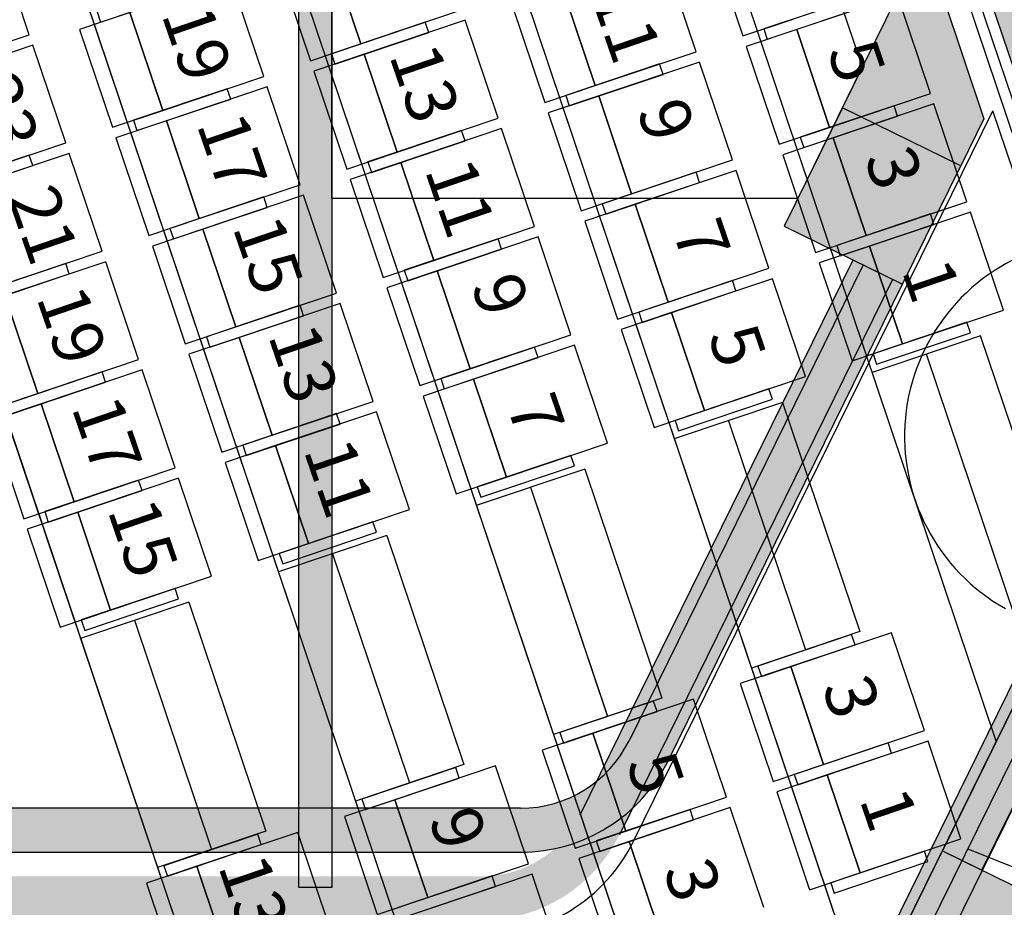
# Model space of a CAD drawing. Units: millimetres. Extents: x 4064 to 20764, y 3592 to 17306.
# Drawn here: x 7012 to 7460, y 11207 to 11611 of the extents above; entities that cross this region are included whole.
import ezdxf

# ---------------------------------------------------------------- set-up
doc = ezdxf.new("R2010")
doc.units = ezdxf.units.MM
for name, color, linetype in [('1F box', 7, 'Continuous'), ('Auditorium Seat 2F', 7, 'Continuous'), ('PH1F', 8, 'Continuous'), ('PH2F', 8, 'Continuous')]:
    doc.layers.add(name, color=color, linetype=linetype)
doc.styles.get("Standard").update_dxf_attribs({"font": 'arial.ttf'})

# ---------------------------------------------------------------- blocks, each defined once
blk = doc.blocks.new('PH1F')
at = {"layer": 'PH1F'}
h = blk.add_hatch(color=256, dxfattribs=at)
edge = h.paths.add_edge_path()
edge.add_line((30610.27062530252, 76223.51598079655), (30430.78227119608, 76311.7425711015))
edge.add_line((30430.78227119608, 76311.7425711015), (29101.06491276006, 73607.32413335479))
edge.add_arc((28607.49898082663, 73850.00225522553), 550.0000000000244, 270, 333.81742538672165, ccw=False)
edge.add_line((28607.49898082663, 73300.00225522553), (25200.09168022137, 73300.00225522553))
edge.add_line((25200.09168022138, 73300.00225522553), (25200.09179088202, 73100.00225522557))
edge.add_line((25200.09179088202, 73100.00225522554), (28607.49898082667, 73100.00225522554))
edge.add_arc((28607.49898082658, 73850.00225522571), 750.0000000001679, 270.0000000000066, 333.8174253867352)
edge.add_line((29280.54343346329, 73519.07754358392), (30610.27062530252, 76223.51598079657))
h.paths.add_polyline_path([(30318.77355982641, 76990.62793652246), (30444.06429507965, 77245.51966222166), (27319.80034685193, 86536.19792642053), (27130.23189884961, 86472.44995765299), (27701.05791784076, 84774.97465621798), (24959.98841126787, 84774.974656218), (24959.98841126787, 84574.97465621801), (27768.31380292005, 84574.97465621801)])
h = blk.add_hatch(color=256, dxfattribs=at)
h.dxf.hatch_style = 1
h.paths.add_polyline_path([(27749.99996799148, 77141.62252249931), (25250.31883649686, 84574.96795746176), (25092.06465276536, 84574.96795746176), (27599.99996799198, 77117.07691218707), (27599.99996799183, 73300.00225522553), (27749.99996799153, 73300.00225522553)])
for points in [[(30071.80556639131, 76488.19575020061), (30444.06429507962, 77245.51966222162), (30715.65328293416, 76437.89074607733), (30610.27062510719, 76223.5159803993)], [(30610.27062530248, 76223.51598079658), (30071.80556632619, 76488.19575006816), (29807.1257970546, 75949.7306910919), (30345.59085603087, 75685.05092182031)], [(30121.18268684797, 75795.38861329772), (30300.55514058721, 75706.92630140312), (29058.66703280074, 73181.13758796253, -0.2858834314938119), (28430.49225571001, 72790.00065218467), (25200.0916114564, 72790.00044286116), (25200.09161145637, 72990.0004428613), (28430.4922427503, 72990.0006521847, 0.2858834314938223), (28879.18851210105, 73269.38417774026)], [(30217.93455113324, 72478.28423652159), (30526.72761532394, 73106.49347197401), (31154.93685077634, 72797.70040778333), (30846.14378658566, 72169.49117233089)], [(49397.87253112452, 72806.50890188113), (49309.38135257087, 72986.53552867558, -0.1919070073311205), (30690.6185817829, 72986.53552844675), (30602.1274034357, 72806.50890156942, 0.1922253023401402)]]:
    blk.add_hatch(color=256, dxfattribs=at).paths.add_polyline_path(points)
h = blk.add_hatch(dxfattribs=at)
h.set_pattern_fill('ANGLE', color=256)
h.set_pattern_definition([(0, (0, 0), (0, 6.985), [5.08, -1.905]), (90, (0, 0), (-6.985, 4.277078946022131e-16), [5.08, -1.905])])
h.paths.add_polyline_path([(26198.93292809331, 70640.00087190924), (26198.93292809146, 70690.00051950107), (28718.93292807278, 70690.00051959392, 0.2936923404235566), (29543.86007995996, 71220.29034122288), (31312.79755708255, 74819.0202158987), (31263.93845584165, 74964.31457516737), (31254.37624179338, 74992.749836072), (30857.35657777032, 74185.05225257987), (30812.48448979852, 74207.10890058115), (31209.50415382159, 75014.80648407328), (31254.37624179338, 74992.749836072), (31349.16044479729, 75024.62388289564), (31358.72266943209, 74996.18859050966), (31358.72267561137, 74996.18859258763), (31398.07519816893, 74879.16470444208), (31367.0400631357, 74816.02676482988), (29589.04391492801, 71198.86791192312, -0.2859135804304588), (28691.60215547322, 70640.0008719093)])
h.paths.add_polyline_path([(31254.37624179338, 74992.749836072), (31209.50415382159, 75014.80648407328), (30812.48448979852, 74207.10890058115), (30857.35657777032, 74185.05225257987)], flags=17)
h = blk.add_hatch(color=256, dxfattribs=at)
edge = h.paths.add_edge_path()
edge.add_line((48512.59417277765, 74606.99561037809), (49116.10073618878, 73379.74599282273))
edge.add_line((49116.10073618878, 73379.74599282273), (49539.1897902427, 72519.01279342493))
edge.add_line((49539.1897902427, 72519.01279342493), (50231.46698538263, 71110.64270425211))
edge.add_arc((51308.39709745588, 71640.00225475611), 1199.99999999995, 206.1761907251867, 270.0000000000017)
edge.add_line((51308.39709745591, 70440.00225475617), (51899.99996775975, 70440.00225475617))
edge.add_line((51899.99996775975, 70440.00225475617), (52099.99996775976, 70440.00225475617))
edge.add_line((52099.99996775977, 70440.00225475617), (54799.90669536129, 70440.00225475617))
edge.add_line((54799.90669536128, 70440.00225475617), (54799.90685553079, 70640.00225475614))
edge.add_line((54799.90685553079, 70640.00225475614), (54799.90678345277, 70640.00225475621))
edge.add_line((54799.90678345277, 70640.00225475621), (51308.39709745591, 70640.00225475621))
edge.add_arc((51308.39709745593, 71640.00225475625), 1000.000000000044, 206.1761907251894, 269.9999999999988, ccw=False)
edge.add_line((50410.95533739484, 71198.86929600284), (49718.67814225491, 72607.23938517558))
edge.add_line((49718.67814225491, 72607.23938517558), (49295.58908798159, 73467.97258501976))
edge.add_line((49295.58908798159, 73467.97258501976), (48593.4905370326, 74854.08364776747))
edge.add_arc((39979.90337449564, 96393.09199023664), 23197.47322842678, 248.2464112725612, 291.7967858777496, ccw=False)
edge.add_line((31382.55761687866, 74847.59570661478), (29589.04391492505, 71198.86791184913))
edge.add_arc((28691.60215547334, 71640.00087184134), 999.9999999996355, 269.99999999998766, 333.8238091957095, ccw=False)
edge.add_line((28691.60215547313, 70640.00087184171), (25200.09315200875, 70640.00087184172))
edge.add_line((25200.09315200874, 70640.00087184172), (25200.09307993205, 70640.00087184168))
edge.add_line((25200.09307993206, 70640.00087184168), (25200.09324010088, 70440.00087184171))
edge.add_line((25200.09324010088, 70440.00087184171), (27899.9999675464, 70440.00087184171))
edge.add_line((27899.9999675464, 70440.00087184171), (27899.99996755326, 67346.16532969341))
edge.add_arc((39999.99996688972, 96348.19601354896), 31424.95479346377, 247.3535089619689, 292.6464910410472)
edge.add_line((52099.99996775291, 67346.16533033038), (52099.99996775977, 70440.00225475617))
edge.add_line((52099.99996775977, 70440.00225475617), (51899.99996775975, 70440.00225475615))
edge.add_line((51899.99996775975, 70440.00225475615), (51899.99996775322, 67479.73914738956))
edge.add_arc((39999.99996688982, 96348.19601354895), 31224.95479346374, 247.59782729594872, 292.4021727070809, ccw=False)
edge.add_line((28099.99996755293, 67479.73914676032), (28099.99996754637, 70440.00087184171))
edge.add_line((28099.99996754638, 70440.00087184171), (28691.60215547313, 70440.00087184171))
edge.add_arc((28691.60215547311, 71640.00087184171), 1200, 270.0000000000007, 333.8238091957264)
edge.add_line((29768.5322668157, 71110.64131985119), (31487.40576229214, 74606.99561006496))
edge.add_arc((40130.06794886162, 97056.96151825968), 24056.11313055922, 248.9445717768156, 269.6902170877977)
edge.add_arc((40009.5771621059, 96316.67853585129), 23315.48050133979, 269.9764738737399, 291.3887552322998)
h = blk.add_hatch(color=256, dxfattribs=at)
edge = h.paths.add_edge_path()
edge.add_line((29768.5322668157, 71110.64131985119), (31572.22023441458, 74772.87856854316))
edge.add_line((31572.22023441458, 74772.87856854315), (31382.55761690636, 74847.59570660372))
edge.add_line((31382.55761690637, 74847.59570660372), (29589.04391492505, 71198.86791184913))
edge.add_arc((28691.60215547336, 71640.00087184132), 999.9999999996064, 269.99999999998664, 333.82380919571057, ccw=False)
edge.add_line((28691.60215547313, 70640.00087184171), (25200.09315200875, 70640.00087184172))
edge.add_line((25200.09315200874, 70640.00087184172), (25200.09307993205, 70640.00087184168))
edge.add_line((25200.09307993206, 70640.00087184168), (25200.09324010088, 70440.00087184171))
edge.add_line((25200.09324010088, 70440.00087184171), (27899.9999675464, 70440.00087184171))
edge.add_line((27899.99996754639, 70440.00087184171), (28099.99996754637, 70440.00087184171))
edge.add_line((28099.99996754638, 70440.00087184171), (28691.60215547313, 70440.00087184171))
edge.add_arc((28691.60215547311, 71640.00087184171), 1200, 270.0000000000007, 333.8238091957264)
h = blk.add_hatch(color=256, dxfattribs=at)
edge = h.paths.add_edge_path()
edge.add_arc((39999.99996715269, 96350.00000009181), 23200.00000002893, 248.1541735372195, 248.6502595184237, ccw=False)
edge.add_line((31367.0400631357, 74816.02676482988), (30526.72761642108, 73106.49347427383))
edge.add_line((30526.72761642108, 73106.49347427383), (30706.4239375536, 73018.1646560457))
edge.add_line((30706.4239375536, 73018.1646560457), (31553.80965112333, 74742.08781157267))
for p, q in [((27456.59921958292, 86599.9999596456), (31052.73202052705, 75906.11704185058)), ((27749.99996814426, 76075.00077559399), (27749.99996798076, 78199.99940216534)), ((29672.21010137073, 78128.9862679613), (30162.1601407601, 76672.01327946594)), ((30071.80556639131, 76488.19575020061), (30444.06429507962, 77245.51966222162)), ((30444.06429507962, 77245.51966222162), (30715.65328293416, 76437.89074607733)), ((27749.99996799148, 77141.62252249931), (27749.99996799154, 72940.00045633683)), ((27599.99996799182, 72940.00045633671), (27599.99996799198, 77117.07691218707)), ((30162.1601407601, 76672.01327946594), (29868.70152347503, 76075.0004737712)), ((29121.48451504565, 73150.25128160768), (30756.03992033306, 76474.65834234307)), ((30071.80556632619, 76488.19575006816), (29807.1257970546, 75949.7306910919)), ((30610.27062510719, 76223.5159803993), (30071.8055663913, 76488.19575020061)), ((30071.8055663913, 76488.19575020061), (30071.80556639131, 76488.19575020061)), ((30610.27062530248, 76223.51598079658), (30071.80556632619, 76488.19575006816)), ((30957.94748898876, 75874.24291958896), (30756.03991854993, 76474.65833871612)), ((30715.65328293416, 76437.89074607733), (30610.27062510719, 76223.5159803993)), ((30345.59085603087, 75685.05092182031), (30610.27062530248, 76223.51598079658)), ((29868.70152347503, 76075.0004737712), (27749.99996814426, 76075.00077559399)), ((29807.1257970546, 75949.7306910919), (30345.59085603087, 75685.05092182031)), ((28879.18851210074, 73269.38417780751), (30121.18268684766, 75795.38861336498)), ((30166.04250023908, 75773.30700564945), (29101.06491276006, 73607.3241333548)), ((30166.04250023908, 75773.30700564945), (30345.50135742288, 75685.020423632)), ((29058.66703280043, 73181.13758802979), (30300.66120754743, 75707.14202358703)), ((29280.54343346322, 73519.07754358379), (30345.50135742288, 75685.020423632)), ((29589.04391492505, 71198.86791184913), (31382.55761687864, 74847.59570661478)), ((29543.86007996009, 71220.29034122314), (31312.79755708255, 74819.0202158987)), ((31367.0400631357, 74816.02676482988), (30526.72761642108, 73106.49347427383)), ((29689.04939075603, 70944.81570374253), (31570.95601854425, 74773.37024021368)), ((31570.95601854425, 74773.37024021368), (30740.11403939761, 73087.22918454398)), ((30706.4239375536, 73018.1646560457), (31553.80965112333, 74742.08781157267)), ((28607.49898082667, 73300.00225522553), (25200.09168022138, 73300.00225522553)), ((25200.09179088202, 73100.00225522554), (28607.49898082667, 73100.00225522554)), ((30217.93455113324, 72478.28423652159), (30526.72761532394, 73106.49347197401)), ((30526.72761642108, 73106.49347427383), (30706.4239375536, 73018.1646560457)), ((30526.72761532394, 73106.49347197401), (31154.93685077634, 72797.70040778333)), ((27749.99996799154, 72940.00045633683), (27599.99996799182, 72940.00045633671))]:
    blk.add_line(p, q, dxfattribs=at)
for centre, radius, start, end in [((31254.37624179338, 74992.749836072), 900, 108.5867708375871, 240.6390706568566), ((28607.49898082665, 73850.00225522553), 550.0000000000033, 270, 333.8174253867109), ((28607.49898082658, 73850.0022552257), 750.0000000001601, 270, 333.8174253867109), ((28430.49221035131, 73490.00065225177), 769.9999999999146, 270.0000011412135, 333.8174253846365)]:
    blk.add_arc(centre, radius, start, end, dxfattribs=at)
blk = doc.blocks.new('PH2F')
at = {"layer": 'PH2F'}
h = blk.add_hatch(color=256, dxfattribs=at)
h.dxf.hatch_style = 1
h.paths.add_polyline_path([(27953.55758875063, 86730.11508289185), (27515.47977943232, 86582.97389316765), (31474.6621496871, 74809.48413663307), (31764.16419217483, 75398.44767883506)], flags=17)
h.paths.add_polyline_path([(52484.52031956844, 86582.97378861775), (52046.44251025241, 86730.11497834117), (48258.46809474447, 75465.74930534887), (48143.86387602826, 75698.90035277542, -0.1449289982275029), (35587.43405092233, 74594.14914311613), (35587.43405077738, 74594.14914248249, 0.05006597674435621), (39999.99996942058, 74151.19999999716, 0.0500659767504321), (44412.56588864356, 74594.14914206813), (44412.5658884986, 74594.1491427018, -0.05006597674951813), (39999.99996942018, 74151.19999999716, -0.09417965079858322), (31856.13622743619, 75698.90028889345), (31741.53203998333, 75465.74930504902), (27953.55758875063, 86730.11508289185), (27515.47977943232, 86582.97389316765), (31467.41494087792, 74831.03528803226, 0.03222213991891281), (34303.21920546436, 73913.08096337138), (34370.13773906438, 74205.61018471302, 0.01203675555649305), (35442.4421166521, 73960.32767199275), (35375.52353744566, 73667.79825130079, 0.05042604994087346), (40009.70187397239, 73201.20207559053, 0.05021597593802139), (44624.47649474668, 73667.79823055687), (44557.55791558552, 73960.3276510655, 0.01203663287369873), (45629.86231273912, 74205.61016354761), (45696.78084627899, 73913.08094250188, 0.03222214084502787), (48532.58519386617, 74831.03528834996)])
h.paths.add_polyline_path([(48517.65205708038, 74825.12040479407), (48235.83594259803, 75398.44767926063), (48258.46809474447, 75465.74930534887), (48143.86387602826, 75698.90035277541, -0.1449289982275028), (35587.43405092233, 74594.14914311613), (35587.43405077738, 74594.14914248249, 0.05006597674435627), (39999.99996942058, 74151.19999999716, 0.05006597675043215), (44412.56588864356, 74594.14914206814), (44412.5658884986, 74594.14914270179, -0.05006597674951821), (39999.99996942018, 74151.19999999714, -0.05006597674435195), (35587.43405077737, 74594.14914248249, -0.0439066456054249), (31856.13622743618, 75698.90028889345), (31741.53203998333, 75465.74930504902), (31764.16419217483, 75398.44767883506), (31482.34807782219, 74825.1204044143, 0.03204850621718618), (34303.21920546436, 73913.0809633714), (34370.13773906438, 74205.61018471303, 0.01203675555649313), (35442.44211665211, 73960.32767199277), (35375.52353744566, 73667.79825130079, 0.05042604994087334), (40009.70187397237, 73201.20207559051, 0.05021597593802155), (44624.47649474668, 73667.79823055687), (44557.55791558552, 73960.3276510655, 0.01203663287369872), (45629.86231273912, 74205.61016354762), (45696.78084627899, 73913.08094250188, 0.03204850714513103)])
h = blk.add_hatch(color=256, dxfattribs=at)
h.dxf.hatch_style = 1
h.paths.add_polyline_path([(27953.55758875063, 86730.11508289185), (27515.47977943232, 86582.97389316765), (31474.6621496871, 74809.48413663307), (31764.16419217483, 75398.44767883506)])
for p, q in [((27515.11719771659, 86584.05210874777), (31474.66214968634, 74809.48413663532)), ((27420.35076164452, 86552.12522808264), (31366.75248070432, 74816.6415171678)), ((30771.62138959321, 73605.9057776205), (26519.9005353849, 86249.32233427078)), ((30771.62148830292, 73605.90581993561), (26519.90063364615, 86249.3223764355)), ((25619.4504073628, 85946.51948265766), (30176.490397147, 72395.17008042059)), ((25619.45050562543, 85946.51952478837), (30176.49049590153, 72395.17012271832)), ((24719.00027934073, 85643.71663104458), (29581.35940470079, 71184.43438322068)), ((24719.00037760844, 85643.71667314123), (29581.35950350014, 71184.43442550476)), ((27858.4829297941, 85562.97943480115), (31474.66214957645, 74809.4841369706)), ((23818.55024960821, 85340.91382149409), (28986.22851111924, 69973.69872826885)), ((24026.94163619553, 84721.21638148272), (28986.22841225459, 69973.69868602077)), ((23223.41925720682, 84130.17812426935), (28653.60641661098, 67982.33573698427)), ((23335.23898016696, 83797.6575268152), (28653.60631768006, 67982.33569473738)), ((30700.31404528011, 75449.37820313411), (30207.43608046801, 75283.6334843564)), ((30700.32157952709, 75449.35613303434), (30207.44361472314, 75283.61141425546)), ((31097.37730124797, 74268.62426450884), (30700.32148134773, 75449.35609036995)), ((31097.37739942034, 74268.62430717598), (30700.32157952709, 75449.35613303434)), ((30934.49934542059, 73937.26502106467), (30453.88249894168, 75366.4837309811)), ((30934.49944402089, 73937.26506372716), (30453.88259754514, 75366.48377364303)), ((29799.86391725804, 75146.575351521), (29306.98595244595, 74980.83063274331)), ((29799.87145151009, 75146.55328141327), (29306.99348670428, 74980.80856264557)), ((29799.86391725804, 75146.575351521), (30150.47774544164, 74103.94888749544)), ((29799.87145151009, 75146.55328141327), (30150.48527969977, 74103.92681739281)), ((29553.424934852, 75063.70299213214), (29904.03876303559, 74021.07652810658)), ((29553.43246909601, 75063.68092203315), (29904.04629728568, 74021.05445800151)), ((28899.41378923596, 74843.77249990791), (28406.53582442387, 74678.0277811302)), ((28899.42132348938, 74843.75042980339), (28406.5433586668, 74678.00571102451)), ((28899.41378923596, 74843.77249990791), (29250.02761741955, 73801.14603588232)), ((28899.42132348938, 74843.75042980339), (29250.03515167905, 73801.12396578293)), ((31366.75248070432, 74816.6415171678), (28754.40736663339, 69502.08132208313)), ((31474.66214968634, 74809.48413663532), (28844.15154312735, 69457.96802720975)), ((28652.97480682992, 74760.90014051905), (29003.5886350135, 73718.27367649347)), ((28652.98234109765, 74760.87807041581), (29003.59616926869, 73718.25160639163)), ((27998.96366121388, 74540.96964829479), (27506.08569640181, 74375.2249295171)), ((27998.97119547238, 74540.9475781935), (27506.09323066657, 74375.20285941462)), ((27998.96366121388, 74540.96964829479), (28349.57748939747, 73498.34318426921)), ((27998.97119547238, 74540.9475781935), (28349.58502364156, 73498.32111416187)), ((27752.52467880783, 74458.09728890593), (28103.13850699143, 73415.47082488038)), ((27752.53221306016, 74458.07521880593), (28103.14604124983, 73415.44875478174)), ((27098.51353319179, 74238.1667966817), (26605.63556837972, 74072.42207790399)), ((27098.52106745353, 74238.14472658362), (26605.64310262909, 74072.40000780474)), ((27098.51353319179, 74238.1667966817), (27449.12736137539, 73195.54033265612)), ((27098.52106745353, 74238.14472658362), (27449.13489562457, 73195.51826255198)), ((26852.07455078576, 74155.29443729285), (27202.68837896936, 73112.66797326726)), ((26852.08208503944, 74155.27236719604), (27202.69591322912, 73112.6459031644)), ((30150.47774544164, 74103.94888749544), (29657.59978062954, 73938.20416871773)), ((30150.48527969977, 74103.92681739281), (29657.60731489395, 73938.18209861394)), ((29250.02761741955, 73801.14603588232), (28757.14965260747, 73635.40131710464)), ((29250.03515167905, 73801.12396578293), (28757.15718685647, 73635.37924700405)), ((28349.57748939747, 73498.34318426924), (27856.6995245854, 73332.59846549152)), ((28349.58502364156, 73498.32111416187), (27856.70705883575, 73332.57639539416)), ((27449.12736137539, 73195.54033265612), (26956.24939656331, 73029.79561387844)), ((27449.13489562457, 73195.51826255198), (26956.25693081876, 73029.7735437731))]:
    blk.add_line(p, q, dxfattribs=at)
blk.add_arc((40000.00006697138, 96351.20004265185), 25050.00000000006, 248.0631418681217, 270.0331400430152, dxfattribs=at)
blk = doc.blocks.new('PHAuditoriumSeat2F')
at = {"layer": 'Auditorium Seat 2F'}
for p, q in [((2637.325338008388, 7682.053270496981), (2622.344565349635, 7726.601855778072)), ((2946.860867786865, 7726.004945696524), (2961.841640445611, 7681.456360415434)), ((2788.11459812272, 7677.898063346191), (2773.133825463967, 7722.446648627281)), ((2773.133825463967, 7722.446648627281), (2788.11459812272, 7677.898063346191)), ((2940.60981074446, 7674.317074190309), (2925.629038085706, 7718.865659471398)), ((2750.196043255408, 7714.733144407237), (2765.176815914161, 7670.184559126146)), ((2743.944986213002, 7663.045272901021), (2728.964213554256, 7707.59385818211)), ((2894.734246327334, 7658.890065750224), (2879.753473668581, 7703.438651031314)), ((2879.753473668581, 7703.43865103132), (2894.734246327334, 7658.890065750231)), ((2669.724073552799, 7687.672617944407), (2712.376974353847, 7702.015910915548)), ((3014.0677478709, 7699.018925808994), (2971.414847069853, 7684.675632837852)), ((3032.248686290321, 7699.857661875438), (2986.373121873195, 7684.43065343536)), ((3047.229458949074, 7655.309076594347), (3032.248686290321, 7699.857661875438)), ((2856.815691460015, 7695.725146811275), (2871.796464118775, 7651.176561530185)), ((2973.008546288871, 7679.936421637733), (3015.661447089911, 7694.279714608874)), ((2683.088649137124, 7692.166849742032), (2660.150866928565, 7684.453345521988)), ((2668.130374333781, 7692.411829144527), (2669.724073552799, 7687.672617944407)), ((2698.069421795877, 7647.618264460943), (2683.088649137124, 7692.166849742032)), ((2683.088649137124, 7692.166849742032), (2698.069421795877, 7647.618264460943)), ((2788.11459812272, 7677.898063346191), (2833.990162539845, 7693.325071786268)), ((2817.402923339443, 7687.747124519707), (2774.750022538388, 7673.403831548565)), ((2835.583861758863, 7688.58586058615), (2789.708297341738, 7673.158852146073)), ((2818.996622558454, 7683.007913319592), (2817.402923339443, 7687.747124519707)), ((2850.564634417617, 7644.03727530506), (2835.583861758863, 7688.58586058615)), ((2961.841640445611, 7681.456360415434), (2984.779422654177, 7689.169864635473)), ((2591.44977359127, 7666.626262056903), (2637.325338008388, 7682.053270496981)), ((2660.150866928565, 7684.453345521988), (2675.131639587318, 7639.904760240897)), ((2776.343721757414, 7668.664620348445), (2818.996622558454, 7683.007913319592)), ((2986.373121873195, 7684.43065343536), (2963.435339664637, 7676.717149215314)), ((2971.414847069853, 7684.675632837852), (2973.008546288871, 7679.936421637733)), ((3001.353894531949, 7639.882068154269), (2986.373121873195, 7684.43065343536)), ((2986.373121873195, 7684.43065343536), (3001.353894531949, 7639.882068154269)), ((2638.919037227406, 7677.314059296863), (2593.043472810281, 7661.887050856785)), ((2653.899809886159, 7632.765474015772), (2638.919037227406, 7677.314059296863)), ((2765.176815914161, 7670.184559126146), (2788.11459812272, 7677.898063346191)), ((2963.435339664637, 7676.717149215314), (2978.416112323383, 7632.168563934225)), ((2789.708297341738, 7673.158852146073), (2766.770515133172, 7665.445347926026)), ((2774.750022538388, 7673.403831548565), (2776.343721757414, 7668.664620348445)), ((2804.689070000491, 7628.610266864982), (2789.708297341738, 7673.158852146073)), ((2789.708297341738, 7673.158852146073), (2804.689070000491, 7628.610266864982)), ((2894.734246327334, 7658.890065750231), (2940.60981074446, 7674.317074190309)), ((2924.02257154405, 7668.739126923745), (2881.36967074301, 7654.395833952603)), ((2942.203509963478, 7669.577862990189), (2896.327945546353, 7654.150854550111)), ((2925.616270763076, 7663.999915723625), (2924.02257154405, 7668.739126923745)), ((2957.184282622231, 7625.029277709098), (2942.203509963478, 7669.577862990189)), ((2698.069421795877, 7647.618264460943), (2743.944986213002, 7663.045272901021)), ((2766.770515133172, 7665.445347926026), (2781.751287791933, 7620.896762644938)), ((2882.963369962028, 7649.656622752484), (2925.616270763076, 7663.999915723625)), ((2871.796464118775, 7651.176561530185), (2894.734246327334, 7658.890065750224)), ((2727.3577470126, 7657.467325634458), (2684.704846211553, 7643.124032663316)), ((2745.53868543202, 7658.306061700901), (2699.663121014895, 7642.879053260824)), ((2728.951446231618, 7652.728114434343), (2727.3577470126, 7657.467325634458)), ((2760.519458090774, 7613.757476419811), (2745.53868543202, 7658.306061700901)), ((2896.327945546353, 7654.150854550111), (2873.390163337786, 7646.437350330067)), ((2881.36967074301, 7654.395833952603), (2882.963369962028, 7649.656622752484)), ((2911.308718205106, 7609.60226926902), (2896.327945546353, 7654.150854550111)), ((2896.327945546353, 7654.150854550111), (2911.308718205106, 7609.60226926902)), ((3001.353894531949, 7639.882068154269), (3047.229458949074, 7655.309076594347)), ((2686.298545430564, 7638.384821463196), (2728.951446231618, 7652.728114434343)), ((3030.642219748672, 7649.731129327783), (2987.989318947624, 7635.387836356642)), ((3048.823158168092, 7650.569865394227), (3002.947593750967, 7635.142856954149)), ((3032.235918967683, 7644.991918127671), (3030.642219748672, 7649.731129327783)), ((3063.803930826845, 7606.021280113137), (3048.823158168092, 7650.569865394227)), ((2675.131639587318, 7639.904760240897), (2698.069421795877, 7647.618264460943)), ((2873.390163337786, 7646.437350330067), (2888.37093599654, 7601.888765048976)), ((2989.583018166635, 7630.648625156522), (3032.235918967683, 7644.991918127671)), ((2699.663121014895, 7642.879053260824), (2676.725338806336, 7635.165549040779)), ((2684.704846211553, 7643.124032663316), (2686.298545430564, 7638.384821463196)), ((2714.643893673649, 7598.330467979733), (2699.663121014895, 7642.879053260824)), ((2699.663121014895, 7642.879053260824), (2714.643893673649, 7598.330467979733)), ((2804.689070000491, 7628.610266864982), (2850.564634417617, 7644.03727530506)), ((2833.977395217207, 7638.459328038496), (2791.32449441616, 7624.116035067354)), ((2852.158333636635, 7639.29806410494), (2806.28276921951, 7623.871055664862)), ((2835.571094436225, 7633.720116838384), (2833.977395217207, 7638.459328038496)), ((2867.139106295388, 7594.749478823849), (2852.158333636635, 7639.29806410494)), ((2978.416112323383, 7632.168563934225), (3001.353894531949, 7639.882068154269)), ((2608.024245469034, 7617.338465575694), (2653.899809886159, 7632.765474015772)), ((2676.725338806336, 7635.165549040779), (2691.70611146509, 7590.616963759689)), ((2792.918193635185, 7619.376823867235), (2835.571094436225, 7633.720116838384)), ((3002.947593750967, 7635.142856954149), (2980.009811542408, 7627.429352734105)), ((2987.989318947624, 7635.387836356642), (2989.583018166635, 7630.648625156522)), ((3017.92836640972, 7590.594271673059), (3002.947593750967, 7635.142856954149)), ((3002.947593750967, 7635.142856954149), (3017.92836640972, 7590.594271673059)), ((2637.312570685757, 7627.187526749214), (2594.65966988471, 7612.844233778067)), ((2655.493509105178, 7628.026262815652), (2609.617944688052, 7612.599254375575)), ((2638.906269904775, 7622.448315549102), (2637.312570685757, 7627.187526749214)), ((2670.474281763931, 7583.477677534562), (2655.493509105178, 7628.026262815652)), ((2781.751287791933, 7620.896762644938), (2804.689070000491, 7628.610266864982)), ((2980.009811542408, 7627.429352734105), (2994.990584201154, 7582.880767453014)), ((2806.28276921951, 7623.871055664862), (2783.344987010943, 7616.157551444823)), ((2791.32449441616, 7624.116035067354), (2792.918193635185, 7619.376823867235)), ((2821.263541878263, 7579.322470383771), (2806.28276921951, 7623.871055664862)), ((2806.28276921951, 7623.871055664862), (2821.263541878263, 7579.322470383771)), ((2911.308718205106, 7609.60226926902), (2957.184282622231, 7625.029277709098)), ((2596.253369103721, 7608.105022577955), (2638.906269904775, 7622.448315549102)), ((2940.597043421822, 7619.451330442535), (2897.944142620781, 7605.108037471393)), ((2958.777981841249, 7620.290066508978), (2912.902417424124, 7604.863058068901)), ((2942.19074264084, 7614.712119242422), (2940.597043421822, 7619.451330442535)), ((2973.758754500002, 7575.741481227888), (2958.777981841249, 7620.290066508978)), ((2714.643893673649, 7598.330467979733), (2760.519458090774, 7613.757476419811)), ((2783.344987010943, 7616.157551444823), (2798.325759669697, 7571.608966163732)), ((2899.5378418398, 7600.368826271275), (2942.19074264084, 7614.712119242422)), ((2888.37093599654, 7601.888765048976), (2911.308718205106, 7609.60226926902)), ((2743.932218890372, 7608.179529153247), (2701.279318089324, 7593.836236182105)), ((2762.113157309792, 7609.018265219691), (2716.237592892667, 7593.591256779613)), ((2745.525918109382, 7603.440317953135), (2743.932218890372, 7608.179529153247)), ((2777.093929968545, 7564.4696799386), (2762.113157309792, 7609.018265219691)), ((2912.902417424124, 7604.863058068901), (2889.964635215558, 7597.149553848856)), ((2897.944142620781, 7605.108037471393), (2899.5378418398, 7600.368826271275)), ((2927.883190082877, 7560.31447278781), (2912.902417424124, 7604.863058068901)), ((2912.902417424124, 7604.863058068901), (2927.883190082877, 7560.31447278781)), ((3017.92836640972, 7590.594271673059), (3063.803930826845, 7606.021280113137)), ((2702.873017308335, 7589.097024981987), (2745.525918109382, 7603.440317953135)), ((3047.216691626436, 7600.443332846575), (3004.563790825396, 7586.100039875433)), ((3065.397630045863, 7601.282068913017), (3019.522065628731, 7585.855060472939)), ((3048.810390845454, 7595.70412164646), (3047.216691626436, 7600.443332846575)), ((3080.378402704609, 7556.733483631928), (3065.397630045863, 7601.282068913017)), ((2691.70611146509, 7590.616963759689), (2714.643893673649, 7598.330467979733)), ((2889.964635215558, 7597.149553848856), (2904.945407874311, 7552.600968567765)), ((3006.157490044407, 7581.360828675313), (3048.810390845454, 7595.70412164646)), ((2716.237592892667, 7593.591256779613), (2693.299810684108, 7585.877752559574)), ((2701.279318089324, 7593.836236182105), (2702.873017308335, 7589.097024981987)), ((2731.21836555142, 7549.042671498522), (2716.237592892667, 7593.591256779613)), ((2716.237592892667, 7593.591256779613), (2731.21836555142, 7549.042671498522)), ((2821.263541878263, 7579.322470383771), (2867.139106295388, 7594.749478823849)), ((2850.551867094979, 7589.171531557293), (2807.898966293931, 7574.828238586146)), ((2868.732805514406, 7590.010267623729), (2822.857241097281, 7574.583259183652)), ((2852.145566313997, 7584.432320357178), (2850.551867094979, 7589.171531557293)), ((2883.713578173159, 7545.46168234264), (2868.732805514406, 7590.010267623729)), ((2994.990584201154, 7582.880767453014), (3017.92836640972, 7590.594271673059)), ((2624.598717346806, 7568.050669094484), (2670.474281763931, 7583.477677534562)), ((2693.299810684108, 7585.877752559574), (2708.280583342861, 7541.329167278484)), ((2809.492665512957, 7570.089027386031), (2852.145566313997, 7584.432320357178)), ((3019.522065628731, 7585.855060472939), (2996.584283420179, 7578.1415562529)), ((3004.563790825396, 7586.100039875433), (3006.157490044407, 7581.360828675313)), ((3034.502838287492, 7541.30647519185), (3019.522065628731, 7585.855060472939)), ((3019.522065628731, 7585.855060472939), (3034.502838287492, 7541.30647519185)), ((2653.887042563529, 7577.899730268005), (2611.234141762481, 7563.556437296858)), ((2672.067980982949, 7578.738466334449), (2626.192416565817, 7563.311457894371)), ((2655.48074178254, 7573.160519067891), (2653.887042563529, 7577.899730268005)), ((2687.048753641695, 7534.189881053358), (2672.067980982949, 7578.738466334449)), ((2798.325759669697, 7571.608966163732), (2821.263541878263, 7579.322470383771)), ((2996.584283420179, 7578.1415562529), (3011.565056078925, 7533.592970971811)), ((2822.857241097281, 7574.583259183652), (2799.919458888715, 7566.869754963613)), ((2807.898966293931, 7574.828238586146), (2809.492665512957, 7570.089027386031)), ((2837.838013756034, 7530.034673902563), (2822.857241097281, 7574.583259183652)), ((2822.857241097281, 7574.583259183652), (2837.838013756034, 7530.034673902563)), ((2927.883190082877, 7560.31447278781), (2973.758754500002, 7575.741481227888)), ((2612.827840981492, 7558.817226096744), (2655.48074178254, 7573.160519067891)), ((2957.171515299593, 7570.163533961326), (2914.518614498553, 7555.820240990184)), ((2975.352453719013, 7571.00227002777), (2929.476889301895, 7555.575261587692)), ((2958.765214518611, 7565.424322761211), (2957.171515299593, 7570.163533961326)), ((2990.333226377774, 7526.453684746679), (2975.352453719013, 7571.00227002777)), ((2731.21836555142, 7549.042671498522), (2777.093929968545, 7564.4696799386)), ((2799.919458888715, 7566.869754963613), (2814.900231547468, 7522.321169682524)), ((2916.112313717564, 7551.081029790064), (2958.765214518611, 7565.424322761211)), ((2641.173189224577, 7518.762872613275), (2626.192416565817, 7563.311457894364)), ((2626.192416565817, 7563.311457894371), (2641.173189224577, 7518.762872613281)), ((2904.945407874311, 7552.600968567765), (2927.883190082877, 7560.31447278781)), ((2760.506690768143, 7558.891732672044), (2717.853789967088, 7544.548439700897)), ((2778.687629187563, 7559.730468738482), (2732.812064770438, 7544.303460298404)), ((2762.100389987154, 7554.15252147193), (2760.506690768143, 7558.891732672044)), ((2793.668401846317, 7515.181883457391), (2778.687629187563, 7559.730468738482)), ((2929.476889301895, 7555.575261587692), (2906.539107093329, 7547.861757367653)), ((2914.518614498553, 7555.820240990184), (2916.112313717564, 7551.081029790064)), ((2944.457661960649, 7511.026676306601), (2929.476889301895, 7555.575261587692)), ((2929.476889301895, 7555.575261587692), (2944.457661960649, 7511.026676306601)), ((3034.502838287492, 7541.30647519185), (3080.378402704609, 7556.733483631928)), ((2719.447489186106, 7539.809228500782), (2762.100389987154, 7554.15252147193)), ((3063.791163504207, 7551.15553636537), (3021.13826270316, 7536.812243394223)), ((3065.384862723226, 7546.416325165257), (3063.791163504207, 7551.15553636537)), ((2708.280583342861, 7541.329167278484), (2731.21836555142, 7549.042671498522)), ((2906.539107093329, 7547.861757367653), (2921.519879752082, 7503.313172086562)), ((3022.731961922178, 7532.073032194108), (3065.384862723226, 7546.416325165257)), ((2732.812064770438, 7544.303460298404), (2709.874282561872, 7536.589956078366)), ((2717.853789967088, 7544.548439700897), (2719.447489186106, 7539.809228500782)), ((2747.792837429184, 7499.754875017314), (2732.812064770438, 7544.303460298404)), ((2732.812064770438, 7544.303460298404), (2747.792837429184, 7499.754875017314)), ((2837.838013756034, 7530.034673902563), (2883.713578173159, 7545.46168234264)), ((2867.12633897275, 7539.883735076082), (2824.473438171703, 7525.540442104935)), ((2885.30727739217, 7540.722471142526), (2839.431712975053, 7525.295462702448)), ((2868.720038191768, 7535.14452387597), (2867.12633897275, 7539.883735076082)), ((2900.288050050931, 7496.173885861435), (2885.30727739217, 7540.722471142526)), ((3011.565056078925, 7533.592970971811), (3034.502838287492, 7541.30647519185)), ((2641.173189224577, 7518.762872613281), (2687.048753641695, 7534.189881053358)), ((2709.874282561872, 7536.589956078366), (2724.855055220632, 7492.041370797275)), ((2826.067137390721, 7520.801230904821), (2868.720038191768, 7535.14452387597)), ((3021.13826270316, 7536.812243394223), (3022.731961922178, 7532.073032194108)), ((2670.4615144413, 7528.6119337868), (2627.808613640245, 7514.268640815653)), ((2688.64245286072, 7529.450669853239), (2642.766888443588, 7514.023661413161)), ((2672.055213660311, 7523.872722586682), (2670.4615144413, 7528.6119337868)), ((2703.623225519466, 7484.902084572148), (2688.64245286072, 7529.450669853239)), ((2814.900231547468, 7522.321169682524), (2837.838013756034, 7530.034673902563)), ((2839.431712975053, 7525.295462702443), (2816.493930766486, 7517.581958482409)), ((2824.473438171703, 7525.540442104935), (2826.067137390721, 7520.801230904821)), ((2854.412485633806, 7480.746877421352), (2839.431712975053, 7525.295462702443)), ((2839.431712975053, 7525.295462702448), (2854.412485633806, 7480.746877421358)), ((2944.457661960649, 7511.026676306601), (2990.333226377774, 7526.453684746679)), ((2629.402312859263, 7509.529429615541), (2672.055213660311, 7523.872722586682)), ((2973.745987177364, 7520.875737480121), (2931.093086376324, 7506.532444508974)), ((2975.339686396383, 7516.136526280008), (2973.745987177364, 7520.875737480121)), ((2618.235407016011, 7511.049368393242), (2641.173189224577, 7518.762872613275)), ((2747.792837429184, 7499.754875017314), (2793.668401846317, 7515.181883457391)), ((2816.493930766486, 7517.581958482409), (2831.47470342524, 7473.033373201319)), ((2932.686785595335, 7501.793233308861), (2975.339686396383, 7516.136526280008)), ((2642.766888443588, 7514.023661413155), (2619.829106235029, 7506.310157193122)), ((2657.747661102341, 7469.475076132065), (2642.766888443588, 7514.023661413155)), ((2642.766888443588, 7514.023661413161), (2657.747661102341, 7469.47507613207)), ((2921.519879752082, 7503.313172086562), (2944.457661960649, 7511.026676306601)), ((2619.829106235029, 7506.310157193122), (2634.809878893782, 7461.761571912031)), ((2777.081162645907, 7509.603936190833), (2734.42826184486, 7495.260643219686)), ((2795.262101065335, 7510.442672257277), (2749.38653664821, 7495.015663817199)), ((2778.674861864925, 7504.864724990721), (2777.081162645907, 7509.603936190833)), ((2810.242873724088, 7465.894086976186), (2795.262101065335, 7510.442672257277)), ((2931.093086376324, 7506.532444508974), (2932.686785595335, 7501.793233308861)), ((2736.021961063878, 7490.521432019574), (2778.674861864925, 7504.864724990721)), ((2724.855055220632, 7492.041370797275), (2747.792837429184, 7499.754875017314)), ((2749.38653664821, 7495.015663817194), (2726.448754439643, 7487.30215959716)), ((2734.42826184486, 7495.260643219686), (2736.021961063878, 7490.521432019574)), ((2764.367309306956, 7450.467078536103), (2749.38653664821, 7495.015663817194)), ((2749.38653664821, 7495.015663817199), (2764.367309306956, 7450.467078536109)), ((2854.412485633806, 7480.746877421358), (2900.288050050931, 7496.173885861435)), ((2883.700810850514, 7490.595938594879), (2841.047910049474, 7476.252645623732)), ((2885.29451006954, 7485.856727394759), (2883.700810850514, 7490.595938594879)), ((2657.747661102341, 7469.47507613207), (2703.623225519466, 7484.902084572148)), ((2726.448754439643, 7487.30215959716), (2741.429527098397, 7442.75357431607)), ((2842.641609268492, 7471.513434423618), (2885.29451006954, 7485.856727394759)), ((2687.035986319064, 7479.324137305592), (2644.383085518017, 7464.980844334445)), ((2705.216924738492, 7480.162873372035), (2659.341360321359, 7464.735864931958)), ((2688.629685538082, 7474.584926105472), (2687.035986319064, 7479.324137305592)), ((2720.197697397238, 7435.614288090945), (2705.216924738492, 7480.162873372035)), ((2831.47470342524, 7473.033373201319), (2854.412485633806, 7480.746877421352)), ((2841.047910049474, 7476.252645623732), (2842.641609268492, 7471.513434423618)), ((2645.976784737035, 7460.24163313433), (2688.629685538082, 7474.584926105472)), ((2634.809878893782, 7461.761571912031), (2657.747661102341, 7469.475076132065)), ((2764.367309306956, 7450.467078536109), (2810.242873724088, 7465.894086976186)), ((2659.341360321359, 7464.73586493195), (2636.4035781128, 7457.022360711911)), ((2644.383085518017, 7464.980844334445), (2645.976784737035, 7460.24163313433)), ((2674.322132980113, 7420.187279650861), (2659.341360321359, 7464.73586493195)), ((2659.341360321359, 7464.735864931958), (2674.322132980113, 7420.187279650867)), ((2636.4035781128, 7457.022360711911), (2651.384350771554, 7412.473775430823)), ((2793.655634523679, 7460.31613970963), (2751.002733722631, 7445.972846738483)), ((2795.249333742689, 7455.57692850951), (2793.655634523679, 7460.31613970963)), ((2752.596432941649, 7441.233635538369), (2795.249333742689, 7455.57692850951)), ((2741.429527098397, 7442.75357431607), (2764.367309306956, 7450.467078536103)), ((2751.002733722631, 7445.972846738483), (2752.596432941649, 7441.233635538369)), ((2674.322132980113, 7420.187279650867), (2720.197697397238, 7435.614288090945)), ((2703.610458196836, 7430.036340824381), (2660.957557395788, 7415.693047853239)), ((2705.204157415847, 7425.297129624261), (2703.610458196836, 7430.036340824381)), ((2662.551256614806, 7410.95383665312), (2705.204157415847, 7425.297129624261)), ((2651.384350771554, 7412.473775430823), (2674.322132980113, 7420.187279650861)), ((2660.957557395788, 7415.693047853239), (2662.551256614806, 7410.95383665312)), ((3011.356810221445, 7409.031776154659), (2968.703909420397, 7394.688483183512)), ((3029.537748640865, 7409.870512221103), (2983.66218422374, 7394.443503781025)), ((3012.950509440456, 7404.292564954545), (3011.356810221445, 7409.031776154659)), ((3044.518521299618, 7365.321926940012), (3029.537748640865, 7409.870512221103)), ((2970.297608639408, 7389.949271983398), (3012.950509440456, 7404.292564954545)), ((2983.66218422374, 7394.443503781018), (2960.724402015181, 7386.729999560986)), ((2968.703909420397, 7394.688483183512), (2970.297608639408, 7389.949271983398)), ((2998.642956882486, 7349.89491849994), (2983.66218422374, 7394.443503781018)), ((2983.66218422374, 7394.443503781025), (2998.642956882493, 7349.894918499935)), ((2960.724402015181, 7386.729999560986), (2975.705174673934, 7342.181414279896)), ((2921.311797419232, 7378.751490993356), (2878.658896618184, 7364.408198022209)), ((2939.492735838659, 7379.590227059794), (2893.617171421534, 7364.163218619717)), ((2922.905496638243, 7374.012279793242), (2921.311797419232, 7378.751490993356)), ((2954.473508497405, 7335.041641778709), (2939.492735838659, 7379.590227059794)), ((2880.252595837203, 7359.668986822095), (2922.905496638243, 7374.012279793242)), ((2893.617171421534, 7364.163218619722), (2870.679389212968, 7356.449714399683)), ((2878.658896618184, 7364.408198022209), (2880.252595837203, 7359.668986822095)), ((2908.59794408028, 7319.614633338637), (2893.617171421534, 7364.163218619722)), ((2893.617171421534, 7364.163218619717), (2908.59794408028, 7319.614633338631)), ((2998.642956882493, 7349.894918499935), (3044.518521299618, 7365.321926940012)), ((3027.931282099209, 7359.743979673454), (2985.278381298162, 7345.400686702313)), ((3046.112220518637, 7360.582715739893), (3000.236656101511, 7345.155707299815)), ((3029.524981318227, 7355.004768473336), (3027.931282099209, 7359.743979673454)), ((3061.09299317739, 7316.034130458802), (3046.112220518637, 7360.582715739893)), ((2870.679389212968, 7356.449714399683), (2885.660161871721, 7311.901129118593)), ((2986.87208051718, 7340.661475502195), (3029.524981318227, 7355.004768473336)), ((2975.705174673934, 7342.181414279896), (2998.642956882486, 7349.89491849994)), ((2831.266784617026, 7348.471205832042), (2788.613883815979, 7334.127912860895)), ((2849.447723036446, 7349.309941898478), (2803.572158619329, 7333.882933458401)), ((2832.860483836044, 7343.731994631928), (2831.266784617026, 7348.471205832042)), ((2864.4284956952, 7304.761356617395), (2849.447723036446, 7349.309941898478)), ((3000.236656101511, 7345.155707299809), (2977.298873892953, 7337.442203079776)), ((2985.278381298162, 7345.400686702313), (2986.87208051718, 7340.661475502195)), ((3015.217428760257, 7300.60712201873), (3000.236656101511, 7345.155707299809)), ((3000.236656101511, 7345.155707299815), (3015.217428760257, 7300.607122018724)), ((2790.207583034997, 7329.38870166078), (2832.860483836044, 7343.731994631928)), ((2977.298873892953, 7337.442203079776), (2992.279646551706, 7292.893617798685)), ((2803.572158619321, 7333.882933458408), (2780.634376410762, 7326.169429238369)), ((2788.613883815979, 7334.127912860895), (2790.207583034997, 7329.38870166078)), ((2818.552931278075, 7289.334348177323), (2803.572158619321, 7333.882933458408)), ((2803.572158619329, 7333.882933458401), (2818.552931278075, 7289.334348177317)), ((2908.59794408028, 7319.614633338631), (2954.473508497405, 7335.041641778709)), ((2937.886269296996, 7329.463694512153), (2895.233368495949, 7315.120401541011)), ((2956.067207716424, 7330.302430578595), (2910.191643299306, 7314.875422138517)), ((2939.479968516014, 7324.724483312033), (2937.886269296996, 7329.463694512153)), ((2971.366720218979, 7284.806003057474), (2956.067207716424, 7330.302430578595)), ((2780.634376410762, 7326.169429238369), (2795.615149069516, 7281.620843957278)), ((2896.827067714974, 7310.381190340891), (2939.479968516014, 7324.724483312033)), ((2741.221771814813, 7318.190920670733), (2698.568871013773, 7303.847627699592)), ((2759.402710234241, 7319.029656737177), (2713.527145817116, 7303.602648297099)), ((2742.815471033831, 7313.451709470613), (2741.221771814813, 7318.190920670733)), ((2774.702222736796, 7273.53322921606), (2759.402710234241, 7319.029656737177)), ((2885.660161871721, 7311.901129118593), (2908.59794408028, 7319.614633338637)), ((2910.191643299306, 7314.875422138512), (2887.25386109074, 7307.161917918473)), ((2895.233368495949, 7315.120401541011), (2896.827067714974, 7310.381190340891)), ((2925.491155801854, 7269.378994617397), (2910.191643299306, 7314.875422138512)), ((2910.191643299306, 7314.875422138517), (2925.491155801861, 7269.378994617397)), ((3015.217428760257, 7300.607122018724), (3061.09299317739, 7316.034130458802)), ((2700.162570232791, 7299.108416499472), (2742.815471033831, 7313.451709470613)), ((3044.50575397698, 7310.456183192246), (3001.852853175933, 7296.112890221104)), ((3046.099453195991, 7305.716971992126), (3044.50575397698, 7310.456183192246)), ((2818.552931278075, 7289.334348177317), (2864.4284956952, 7304.761356617395)), ((2887.25386109074, 7307.161917918473), (2902.553373593295, 7261.665490397358)), ((3003.446552394951, 7291.373679020984), (3046.099453195991, 7305.716971992126)), ((2713.527145817116, 7303.602648297099), (2690.589363608549, 7295.889144077053)), ((2698.568871013773, 7303.847627699592), (2700.162570232791, 7299.108416499472)), ((2728.826658319671, 7258.106220775977), (2713.527145817116, 7303.602648297099)), ((2713.527145817116, 7303.602648297099), (2728.826658319671, 7258.106220775982)), ((2992.279646551706, 7292.893617798685), (3015.217428760257, 7300.60712201873)), ((2690.589363608549, 7295.889144077053), (2705.888876111105, 7250.392716555943)), ((2847.84125649479, 7299.183409350837), (2805.188355693743, 7284.840116379695)), ((2866.022194914218, 7300.022145417275), (2820.146630497093, 7284.595136977197)), ((2849.434955713808, 7294.444198150719), (2847.84125649479, 7299.183409350837)), ((2881.002967572971, 7255.47356013619), (2866.022194914218, 7300.022145417275)), ((3001.852853175933, 7296.112890221104), (3003.446552394951, 7291.373679020984)), ((2806.782054912768, 7280.100905179577), (2849.434955713808, 7294.444198150719)), ((2795.615149069516, 7281.620843957278), (2818.552931278075, 7289.334348177323))]:
    blk.add_line(p, q, dxfattribs=at)
for s, p in [('11', (2892.419836568264, 7700.036827782829)), ('19', (2697.281259387815, 7691.424719395776)), ('5', (3000.142725708047, 7674.649513439004)), ('13', (2800.834046718282, 7672.736161036146)), ('23', (2609.592835770218, 7659.501054756778)), ('9', (2913.526354588186, 7647.80797036617)), ('17', (2713.270442378325, 7641.345855219019)), ('3', (3017.013717402788, 7626.00869742195)), ('11', (2817.008125082208, 7620.551800186475)), ('21', (2627.337102536807, 7608.36034067298)), ('15', (2729.618037939155, 7594.521308185262)), ('7', (2929.617941170549, 7593.097418023934)), ('1', (3034.066759926816, 7574.774945060452)), ('9', (2838.11464310213, 7568.322942769815)), ('19', (2640.385026816508, 7562.569327548115)), ('13', (2745.732380874539, 7545.219111369186)), ('5', (2945.823309520809, 7545.156411659633)), ('7', (2854.206229684492, 7513.612390427579)), ('17', (2656.374209807018, 7512.490463371358)), ('11', (2761.906459238464, 7493.034750519515)), ('15', (2672.721805367848, 7465.665916337601)), ('3', (2997.728307875554, 7385.30934424883)), ('5', (2908.661734631591, 7350.590709663271)), ('1', (3014.781350399582, 7334.075591887331)), ('9', (2818.852215724572, 7325.449549745668)), ('13', (2723.048850009905, 7303.74379191188)), ('3', (2925.532726326332, 7301.949893646217))]:
    blk.add_text(s, height=22.86335832982963, rotation=288.9574797122791, dxfattribs=at).set_placement(p)

msp = doc.modelspace()

# ---------------------------------------------------------------- block references
at = {"layer": '1F box', "xscale": 0.1, "yscale": 0.1, "zscale": 0.1}
msp.add_blockref('PH1F', (4378.979902797523, 3922.29533144767), dxfattribs=at)

# ---------------------------------------------------------------- next in the draw order: block references
at = {"layer": 'Auditorium Seat 2F'}
msp.add_blockref('PHAuditoriumSeat2F', (4378.979902797522, 3922.295331447694), dxfattribs=at)
at = {"layer": 'PH2F', "xscale": 0.1, "yscale": 0.1, "zscale": 0.1}
msp.add_blockref('PH2F', (4378.979902797524, 3922.295331447611), dxfattribs=at)

doc.saveas('drawing.dxf')
